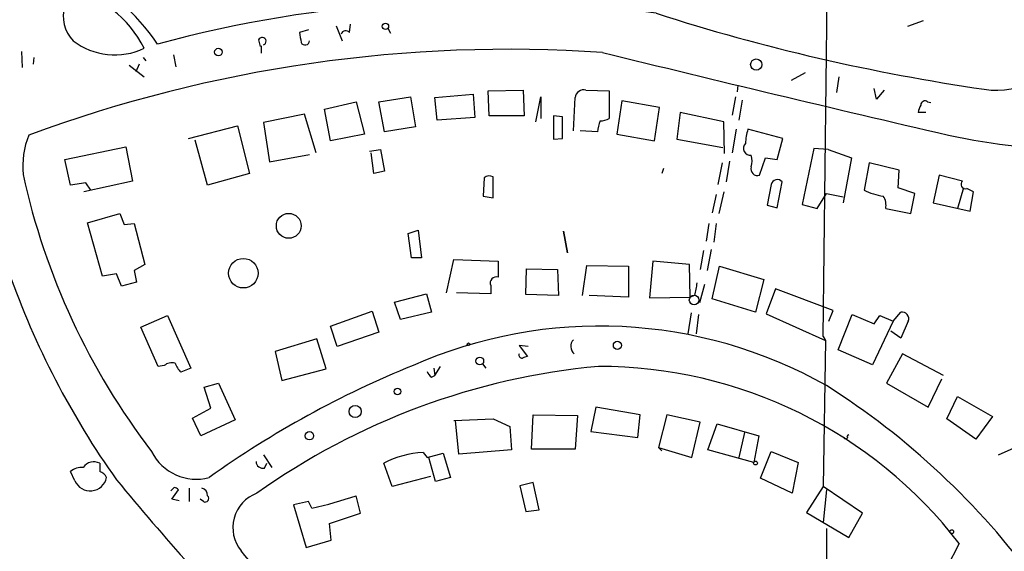
# Model space of a CAD drawing. Extents: x 14 to 983, y 14 to 890.
# Drawn here: x 736 to 836, y 625 to 679 of the extents above; entities that cross this region are included whole.
import ezdxf

# ---------------------------------------------------------------- set-up
doc = ezdxf.new("R2010")
doc.units = 0
doc.header["$MEASUREMENT"] = 0
doc.layers.add('MAIN', color=5, linetype='CONTINUOUS')

msp = doc.modelspace()

# ---------------------------------------------------------------- linework, layer by layer
at = {"layer": 'MAIN'}
for p, q in [((817.372, 646.7687), (818.134, 712.47)), ((765.2173, 677.8413), (764.286, 677.5873)), ((768.0113, 678.2647), (768.604, 676.7407)), ((769.366, 677.5873), (769.4507, 678.434)), ((773.2607, 678.0107), (773.5147, 677.5027)), ((827.532, 678.7727), (825.9233, 678.18)), ((760.1373, 676.8253), (760.3067, 676.148)), ((760.3913, 676.2327), (760.3913, 675.4707)), ((736.092, 675.64), (736.1767, 674.0313)), ((737.362, 675.0473), (737.2773, 674.37)), ((748.4533, 675.0473), (748.7073, 674.7087)), ((751.5013, 675.3013), (751.7553, 674.116)), ((747.014, 674.2853), (748.538, 673.1)), ((748.03, 674.37), (747.6913, 673.608)), ((814.1547, 672.7613), (815.594, 673.5233)), ((818.9807, 673.1), (818.7267, 671.4913)), ((808.736, 672.2533), (808.6513, 671.576)), ((822.7907, 670.814), (822.5367, 671.9147)), ((772.3293, 670.56), (775.5467, 671.068)), ((775.5467, 671.068), (776.0547, 668.02)), ((778.002, 670.9833), (781.8967, 671.322)), ((778.256, 668.6973), (778.002, 670.9833)), ((781.8967, 671.322), (782.066, 668.9513)), ((783.4207, 671.6607), (786.9767, 671.7453)), ((783.5053, 669.1207), (783.4207, 671.6607)), ((786.9767, 671.7453), (787.0613, 669.1207)), ((788.2467, 668.528), (788.7547, 671.068)), ((788.7547, 671.068), (788.7547, 668.8667)), ((792.0567, 667.5967), (792.226, 670.9833)), ((793.3267, 671.7453), (795.6973, 671.6607)), ((795.6973, 671.6607), (795.6973, 668.8667)), ((808.482, 671.068), (808.1433, 669.2053)), ((823.5527, 671.7453), (822.7907, 670.814)), ((766.826, 669.798), (770.0433, 670.56)), ((770.0433, 670.56), (770.89, 667.258)), ((772.922, 667.512), (772.3293, 670.56)), ((796.9673, 670.6447), (796.4593, 667.258)), ((800.7773, 669.9673), (796.9673, 670.6447)), ((800.2693, 666.5807), (800.7773, 669.9673)), ((809.1593, 670.7293), (808.8207, 668.6973)), ((827.9553, 670.56), (828.294, 670.4753)), ((764.794, 669.29), (760.6453, 668.4433)), ((765.9793, 665.3953), (764.794, 669.29)), ((767.4187, 666.5807), (766.826, 669.798)), ((782.066, 668.9513), (778.256, 668.6973)), ((787.0613, 669.1207), (783.5053, 669.1207)), ((790.956, 669.036), (790.0247, 669.1207)), ((790.0247, 669.1207), (790.0247, 666.75)), ((790.956, 666.8347), (790.956, 669.036)), ((802.894, 669.4593), (802.5553, 666.75)), ((807.2967, 668.528), (802.894, 669.4593)), ((827.786, 669.4593), (827.024, 669.4593)), ((753.0253, 666.8347), (758.0207, 668.1047)), ((758.0207, 668.1047), (759.206, 663.2787)), ((760.6453, 668.4433), (761.238, 664.464)), ((776.0547, 668.02), (772.922, 667.512)), ((807.3813, 665.3107), (807.2967, 668.528)), ((770.89, 667.258), (767.4187, 666.5807)), ((790.0247, 666.75), (790.956, 666.8347)), ((794.512, 667.512), (792.734, 667.5967)), ((796.4593, 667.258), (800.2693, 666.5807)), ((808.5667, 667.766), (808.1433, 665.3953)), ((813.308, 666.8347), (809.752, 667.766)), ((812.7153, 664.718), (813.308, 666.8347)), ((740.4947, 664.718), (746.6753, 665.988)), ((746.6753, 665.988), (747.3527, 662.5167)), ((754.9727, 662.0933), (753.7027, 666.6653)), ((802.5553, 666.75), (807.212, 665.9033)), ((816.4407, 665.8187), (815.2553, 660.146)), ((817.88, 665.734), (816.4407, 665.8187)), ((761.238, 664.464), (765.302, 665.226)), ((771.398, 665.5647), (772.4987, 665.734)), ((771.8213, 663.2787), (771.5673, 665.3953)), ((772.4987, 665.734), (772.922, 663.5327)), ((810.9373, 663.1093), (811.53, 664.8873)), ((811.53, 664.8873), (812.7153, 664.718)), ((817.88, 665.734), (820.2507, 664.8873)), ((820.2507, 664.8873), (819.404, 660.3153)), ((741.0873, 662.0933), (740.4947, 664.718)), ((807.1273, 664.3793), (806.704, 662.178)), ((807.8893, 664.5487), (807.5507, 662.432)), ((822.0287, 664.3793), (821.5207, 661.5853)), ((825.0767, 663.6173), (822.0287, 664.3793)), ((759.206, 663.2787), (754.9727, 662.0933)), ((772.922, 663.5327), (771.8213, 663.2787)), ((782.9973, 662.8553), (782.9127, 660.9927)), ((783.9287, 660.8233), (783.9287, 662.94)), ((801.2007, 663.7867), (801.0313, 663.2787)), ((824.992, 661.8393), (825.0767, 663.6173)), ((829.1407, 663.1093), (828.548, 660.3153)), ((831.5113, 662.5167), (829.1407, 663.1093)), ((742.6113, 662.3473), (741.0873, 662.0933)), ((747.3527, 662.5167), (742.442, 661.416)), ((743.1193, 661.5853), (742.6113, 662.3473)), ((812.1227, 662.178), (811.6993, 660.0613)), ((812.7153, 659.8073), (813.2233, 662.432)), ((826.6853, 661.2467), (824.992, 661.8393)), ((831.596, 661.8393), (831.0033, 659.7227)), ((782.9127, 660.9927), (783.9287, 660.8233)), ((806.5347, 661.162), (806.1113, 659.2993)), ((807.2967, 661.416), (806.7887, 659.2147)), ((816.7793, 659.7227), (817.7107, 661.2467)), ((817.7107, 661.2467), (819.404, 660.908)), ((826.262, 659.2147), (826.6853, 661.2467)), ((832.612, 661.416), (831.9347, 661.7547)), ((832.2733, 659.4687), (832.612, 661.416)), ((811.6993, 660.0613), (812.7153, 659.8073)), ((815.2553, 660.146), (816.7793, 659.7227)), ((828.548, 660.3153), (832.2733, 659.4687)), ((742.7807, 658.2833), (746.0827, 659.2147)), ((746.0827, 659.2147), (746.506, 658.114)), ((823.722, 659.7227), (826.262, 659.2147)), ((744.3047, 652.8647), (742.7807, 658.2833)), ((746.506, 658.114), (747.522, 658.1987)), ((747.522, 658.1987), (748.6227, 654.05)), ((805.7727, 658.1987), (805.5187, 656.4207)), ((806.5347, 658.1987), (806.2807, 656.336)), ((775.2927, 657.1827), (776.3087, 657.5213)), ((775.6313, 654.7273), (775.2927, 657.1827)), ((776.3087, 657.5213), (776.6473, 654.7273)), ((791.464, 655.2353), (791.0407, 657.4367)), ((791.0407, 657.4367), (791.464, 655.2353)), ((805.2647, 655.4893), (804.926, 653.542)), ((806.0267, 655.574), (805.6033, 653.4573)), ((748.6227, 654.05), (747.522, 653.4573)), ((776.6473, 654.7273), (775.6313, 654.7273)), ((779.1873, 651.1713), (779.9493, 654.558)), ((779.9493, 654.558), (784.4367, 654.3887)), ((784.4367, 654.3887), (784.4367, 652.78)), ((792.988, 650.9173), (793.4113, 653.9653)), ((793.4113, 653.9653), (797.6447, 653.8807)), ((797.6447, 653.8807), (797.6447, 650.748)), ((800.1, 654.3887), (799.7613, 650.6633)), ((803.8253, 654.05), (800.1, 654.3887)), ((803.91, 650.748), (803.8253, 654.05)), ((806.1113, 650.5787), (806.8733, 653.8807)), ((806.8733, 653.8807), (811.3607, 652.526)), ((745.744, 653.1187), (744.3047, 652.8647)), ((746.252, 651.8487), (745.744, 653.1187)), ((747.522, 653.4573), (747.776, 652.272)), ((787.2307, 651.002), (787.3153, 653.6267)), ((787.3153, 653.6267), (790.448, 653.542)), ((790.448, 653.542), (790.5327, 650.9173)), ((747.776, 652.272), (746.252, 651.8487)), ((783.6747, 651.9333), (783.6747, 651.0867)), ((805.3493, 652.018), (804.8413, 650.1553)), ((811.3607, 652.526), (810.514, 649.224)), ((773.938, 650.24), (777.1553, 651.0867)), ((777.1553, 651.0867), (777.6633, 649.224)), ((783.6747, 651.0867), (780.2033, 651.1713)), ((790.5327, 650.9173), (787.2307, 651.002)), ((797.6447, 650.748), (793.6653, 650.9173)), ((804.3333, 650.9173), (803.91, 650.748)), ((812.546, 651.5947), (811.6147, 649.0547)), ((818.388, 649.3933), (812.546, 651.5947)), ((774.5307, 648.462), (773.938, 650.24)), ((799.7613, 650.6633), (803.91, 650.748)), ((810.514, 649.224), (806.1113, 650.5787)), ((748.1993, 647.7), (750.9087, 648.8853)), ((750.9087, 648.8853), (753.2793, 643.5513)), ((767.4187, 647.7847), (771.652, 649.3087)), ((771.652, 649.3087), (772.3293, 647.192)), ((777.6633, 649.224), (774.5307, 648.462)), ((803.9947, 649.1393), (803.656, 647.0227)), ((804.7567, 648.97), (804.5027, 647.0227)), ((811.6147, 649.0547), (817.626, 646.3453)), ((817.9647, 648.2927), (818.388, 649.3933)), ((818.896, 645.414), (820.3353, 648.97)), ((820.3353, 648.97), (822.5367, 648.0387)), ((822.5367, 648.0387), (823.1293, 648.8853)), ((823.1293, 648.8853), (824.484, 648.2927)), ((824.484, 648.2927), (825.246, 649.224)), ((824.484, 648.2927), (822.3673, 643.89)), ((826.008, 648.2927), (825.246, 646.5993)), ((749.9773, 643.7207), (748.1993, 647.7)), ((768.096, 645.7527), (767.4187, 647.7847)), ((772.3293, 647.192), (768.096, 645.7527)), ((825.246, 646.5993), (824.23, 647.2767)), ((766.064, 646.5147), (761.8307, 645.2447)), ((766.9953, 643.4667), (766.064, 646.5147)), ((817.372, 646.7687), (817.626, 646.3453)), ((817.626, 646.3453), (817.372, 631.5287)), ((761.8307, 645.2447), (762.508, 642.2813)), ((787.4847, 645.7527), (786.5533, 645.8373)), ((786.5533, 645.8373), (787.4, 644.7367)), ((822.3673, 643.89), (818.896, 645.414)), ((825.4153, 644.9907), (823.8067, 642.0273)), ((829.564, 642.7893), (825.4153, 644.9907)), ((782.828, 643.9747), (783.1667, 643.5513)), ((750.57, 643.8053), (749.9773, 643.7207)), ((753.2793, 643.5513), (752.2633, 643.128)), ((762.508, 642.2813), (766.9953, 643.4667)), ((777.9173, 643.5513), (778.002, 642.7893)), ((778.002, 642.7893), (778.5947, 643.7207)), ((754.634, 641.604), (756.0733, 642.0273)), ((756.0733, 642.0273), (757.7667, 638.302)), ((777.6633, 642.62), (778.002, 642.7893)), ((823.8067, 642.0273), (828.04, 639.572)), ((828.04, 639.572), (829.3947, 642.4507)), ((755.3113, 639.4873), (754.634, 641.604)), ((829.9027, 638.3867), (831.0033, 640.6727)), ((831.0033, 640.6727), (834.5593, 638.6407)), ((753.4487, 638.4713), (755.3113, 639.4873)), ((794.3427, 639.572), (793.8347, 637.1167)), ((798.83, 638.81), (794.3427, 639.572)), ((754.2953, 636.6933), (753.4487, 638.4713)), ((757.7667, 638.302), (754.2953, 636.6933)), ((779.9493, 638.2173), (783.9287, 638.3867)), ((780.4573, 634.8307), (780.1187, 638.2173)), ((783.9287, 638.3867), (785.622, 637.6247)), ((787.8233, 635.3387), (787.9927, 638.81)), ((787.9927, 638.81), (792.48, 638.7253)), ((792.48, 638.7253), (792.226, 635.3387)), ((798.576, 636.524), (798.83, 638.81)), ((801.5393, 638.81), (800.6927, 635.508)), ((804.926, 638.048), (801.5393, 638.81)), ((804.0793, 634.492), (804.926, 638.048)), ((805.688, 635.254), (806.6193, 637.8787)), ((806.6193, 637.8787), (810.8527, 636.6933)), ((832.866, 636.3547), (829.9027, 638.3867)), ((834.5593, 638.6407), (832.866, 636.3547)), ((785.622, 637.6247), (785.7913, 635.254)), ((793.8347, 637.1167), (798.576, 636.524)), ((809.4133, 637.032), (808.8207, 634.492)), ((810.8527, 636.6933), (810.3447, 633.984)), ((819.9967, 636.778), (819.8273, 636.6933)), ((835.152, 634.746), (839.3007, 636.6087)), ((776.8167, 635), (777.24, 634.492)), ((777.24, 634.492), (778.8487, 634.9153)), ((778.8487, 634.9153), (779.6107, 632.46)), ((785.7913, 635.254), (780.4573, 634.8307)), ((792.226, 635.3387), (787.8233, 635.3387)), ((800.6927, 635.508), (801.0313, 635.1693)), ((800.6927, 635.508), (804.0793, 634.492)), ((810.3447, 633.984), (805.688, 635.254)), ((811.022, 632.3753), (812.1227, 635.0847)), ((812.1227, 635.0847), (814.832, 633.984)), ((760.6453, 634.746), (761.492, 633.476)), ((760.73, 633.3913), (760.984, 633.8993)), ((773.684, 631.5287), (772.8373, 633.8993)), ((778.0867, 632.0367), (777.4093, 634.492)), ((814.832, 633.984), (814.2393, 630.8513)), ((741.5107, 632.1213), (741.0873, 633.0527)), ((777.5787, 632.5447), (773.684, 631.5287)), ((779.6107, 632.46), (778.0867, 632.0367)), ((787.9927, 631.952), (786.638, 631.6133)), ((788.5853, 629.158), (787.9927, 631.952)), ((814.2393, 630.8513), (811.022, 632.3753)), ((751.586, 631.444), (751.2473, 631.1053)), ((751.332, 630.2587), (752.0093, 631.19)), ((753.11, 631.3593), (753.11, 630.0047)), ((786.638, 631.6133), (787.2307, 628.9887)), ((817.372, 631.5287), (815.6787, 628.904)), ((821.3513, 628.8193), (817.372, 631.5287)), ((817.7107, 631.19), (817.372, 627.888)), ((752.094, 630.0893), (751.332, 630.2587)), ((754.5493, 630.0047), (754.2107, 630.2587)), ((765.2173, 630.0047), (763.6933, 629.666)), ((765.556, 629.3273), (765.2173, 630.0047)), ((770.4667, 628.8193), (770.0433, 630.5973)), ((763.6933, 629.666), (764.9633, 625.348)), ((787.2307, 628.9887), (788.5853, 629.158)), ((815.6787, 628.904), (819.9967, 626.364)), ((767.334, 627.8033), (770.4667, 628.8193)), ((819.9967, 626.364), (821.3513, 628.8193)), ((767.5033, 626.11), (767.334, 627.8033)), ((817.7107, 627.2953), (817.88, 575.564)), ((764.9633, 625.348), (767.5033, 626.11)), ((831.1727, 625.7713), (829.9027, 623.316))]:
    msp.add_line(p, q, dxfattribs=at)
for centre, radius in [((773.0066, 678.2083), 0.3217), ((756.0733, 675.5977), 0.3902), ((810.6003, 674.3314), 0.5726), ((763.2036, 657.9751), 1.2617), ((758.5977, 653.1688), 1.4974), ((804.2909, 650.4517), 0.4826), ((781.4309, 645.9644), 0.1338), ((796.5157, 645.8562), 0.4084), ((782.5674, 644.2678), 0.3921), ((774.2278, 641.184), 0.3373), ((769.9391, 639.1415), 0.6167), ((765.2964, 636.686), 0.4234), ((810.5245, 633.9206), 0.1907), ((830.4106, 626.9567), 0.1893)]:
    msp.add_circle(centre, radius, dxfattribs=at)
for centre, radius, start, end in [((730.9874, 663.6841), 22.785, 33.929357, 62.733196), ((738.5051, 671.0305), 11.1868, 26.252394, 78.430415), ((782.7646, 555.3606), 125.4256, 81.899318, 105.193687), ((743.9403, 679.2382), 3.6045, 162.922865, 223.859069), ((862.928, 873.7029), 203.976, 252.160228, 261.765255), ((760.5078, 676.6878), 0.3952, 290.360903, 159.639097), ((1018.3664, 719.4036), 257.4985, 189.345902, 189.575088), ((768.9906, 677.2629), 0.4962, 40.831769, 161.784154), ((785.4766, 535.7713), 140.1094, 86.094336, 110.305954), ((745.5661, 682.2763), 6.9636, 232.64893, 295.26309), ((764.8586, 676.7563), 0.4437, 204.641662, 357.985012), ((834.9881, 679.8927), 8.163, 261.011135, 337.285919), ((1473.0624, 3433.5238), 2840.0936, 256.1878462, 256.9149239), ((793.1226, 670.8641), 0.9045, 76.95933, 172.427124), ((828.5486, 669.3744), 1.527, 146.315136, 176.812677), ((827.7013, 670.2214), 0.4233, 53.124688, 180.013536), ((794.6519, 670.8655), 2.2557, 272.899444, 297.610188), ((798.1902, 667.2429), 3.688, 158.19686, 175.815651), ((744.6935, 663.9719), 8.468, 157.786473, 185.270817), ((814.9508, 666.1065), 5.4572, 162.296486, 177.687485), ((844.6092, 735.6394), 69.9924, 258.012586, 269.535685), ((810.0061, 665.8399), 0.7037, 136.226469, 276.904859), ((808.0571, 664.5487), 2.1182, 343.751048, 16.246355), ((810.7257, 663.7443), 0.6694, 161.562344, 288.429535), ((806.0166, 678.4718), 71.4088, 192.353845, 217.415288), ((783.5242, 662.2248), 0.8217, 60.508539, 129.885031), ((812.7353, 662.0351), 0.629, 39.122136, 166.869526), ((831.7992, 662.178), 0.4445, 130.365028, 287.750074), ((824.3317, 667.3266), 6.3925, 243.913151, 262.234955), ((822.1127, 660.0612), 1.6445, 348.12157, 34.500807), ((815.3379, 681.6309), 85.3588, 199.392894, 215.381993), ((784.258, 652.1746), 0.6312, 73.554625, 202.47394), ((1121.9696, 588.0504), 323.7979, 168.575473, 168.804649), ((825.3828, 648.5585), 0.6794, 336.967522, 101.6159), ((794.7319, 601.0482), 46.7607, 60.566496, 113.881921), ((792.7806, 645.7504), 0.9929, 136.807881, 229.918839), ((786.8574, 644.8868), 0.3214, 161.136553, 276.180715), ((751.3744, 642.8314), 1.2631, 76.433519, 129.555259), ((754.1419, 644.9775), 2.6362, 200.383071, 224.552782), ((829.496, 517.6521), 133.8752, 108.327138, 108.556321), ((813.4301, 550.8045), 100.3251, 112.028932, 125.520363), ((801.1609, 573.034), 70.9908, 95.305459, 125.468606), ((778.3412, 643.5517), 1.1522, 197.110772, 233.960562), ((794.6563, 597.6014), 46.1193, 37.647725, 90.074043), ((775.8653, 575.7814), 78.1407, 36.15, 57.621255), ((819.6792, 636.5663), 0.1951, 192.519254, 40.614036), ((753.8097, 637.3084), 5.0281, 206.247568, 285.365154), ((777.4324, 625.0302), 9.9888, 93.533899, 117.388772), ((743.4516, 632.697), 1.3433, 63.513157, 144.554054), ((955.7005, 633.476), 211.6502, 179.885408, 180.114592), ((760.6172, 634.1182), 0.7356, 183.858635, 278.820778), ((742.2305, 631.7396), 1.741, 85.823409, 131.043206), ((743.7469, 632.0222), 1.0743, 24.048045, 73.574043), ((743.0663, 632.7948), 1.6951, 203.410292, 348.608532), ((1052.8288, 887.5167), 399.3553, 219.740179, 222.993931), ((751.5437, 630.8938), 0.5518, 32.463229, 85.603684), ((754.232, 630.6327), 0.7415, 357.263766, 78.48701), ((754.724, 630.3274), 0.367, 241.570229, 47.340907), ((761.2701, 627.3503), 3.7354, 110.401291, 218.80785), ((753.6456, 679.9729), 52.0272, 283.233861, 288.371393), ((617.288, 502.5473), 186.8102, 34.963602, 40.960786)]:
    msp.add_arc(centre, radius, start, end, dxfattribs=at)

doc.saveas('drawing.dxf')
